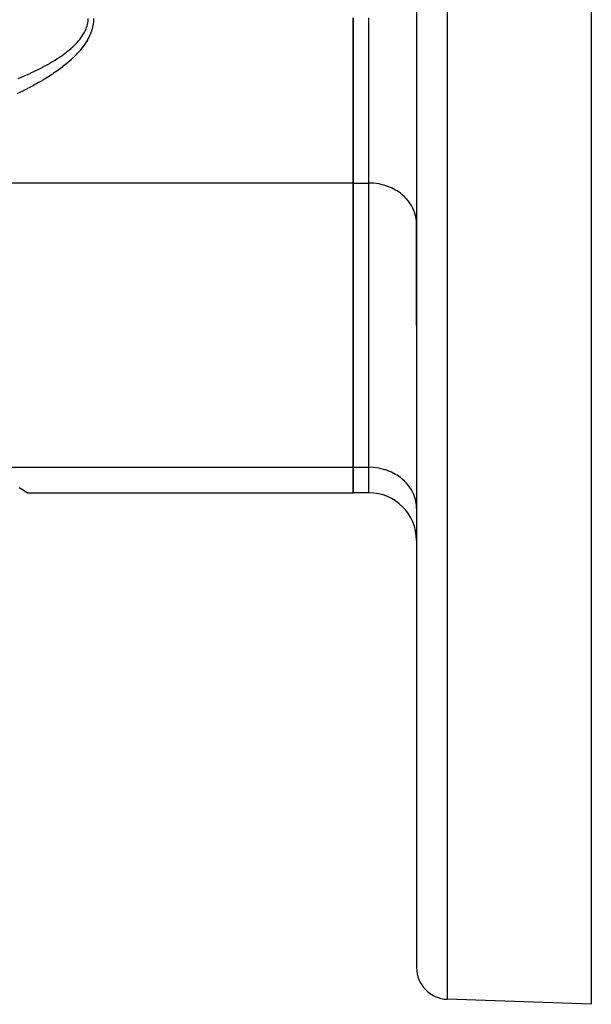
# Model space of a CAD drawing. Extents: x 24 to 1022, y -534 to 283.
# Drawn here: x 280 to 316, y -200 to -138 of the extents above; entities that cross this region are included whole.
import ezdxf

# ---------------------------------------------------------------- set-up
doc = ezdxf.new("R2010")
doc.units = 0
doc.linetypes.add('DASHED', pattern=[11.05, 8.7, -2.35])
doc.layers.get('0').update_dxf_attribs({"linetype": 'CONTINUOUS'})
doc.layers.add('NEVIDI', color=4, linetype='DASHED')

msp = doc.modelspace()

# ---------------------------------------------------------------- linework, layer by layer
at = {"color": 2}
for p, q in [((304.5, -120.405319), (304.5, -198.089813)), ((304.5, -120.405319), (304.5, -198.089813)), ((315.5, -132.437193), (315.5, -200.405319)), ((300.5, -138.303177), (300.5, -148.695482)), ((300.5, -148.695482), (300.5, -138.303177)), ((300.5, -148.695482), (300.5, -166.59334)), ((300.5, -166.59334), (300.5, -148.695482)), ((304.5, -157.67159), (304.5, -151.293558)), ((304.5, -151.293558), (304.5, -157.671525)), ((300.5, -166.59334), (300.5, -168.201036)), ((300.5, -168.201036), (300.5, -166.59334)), ((279.74192, -168.041474), (279.474636, -167.879891)), ((279.764339, -168.055189), (279.74192, -168.041474)), ((279.851537, -168.10873), (279.764339, -168.055189)), ((279.851291, -168.10873), (279.940416, -168.164161)), ((279.940971, -168.164157), (279.851537, -168.10873)), ((279.940416, -168.164161), (280, -168.201036)), ((280, -168.201036), (279.940971, -168.164157)), ((280, -168.201036), (300.5, -168.201036)), ((301.5, -168.201036), (300.5, -168.201036)), ((315.5, -200.405319), (306.430201, -200.088595))]:
    msp.add_line(p, q, dxfattribs=at)
for centre, radius, start, end in [((301.5, -171.201036), 3, 0, 90), ((306.5, -198.089813), 2, 180, 268.000002)]:
    msp.add_arc(centre, radius, start, end, dxfattribs=at)
at = {"layer": 'NEVIDI', "color": 7, "linetype": 'CONTINUOUS'}
for p, q in [((306.430201, -120.405319), (306.430201, -200.088595)), ((283.72969, -138.895296), (283.758669, -138.805117)), ((283.758669, -138.805117), (283.760051, -138.800416)), ((283.760051, -138.800416), (283.784079, -138.710171)), ((283.784079, -138.710171), (283.785194, -138.7055)), ((283.785194, -138.7055), (283.804207, -138.615242)), ((283.804207, -138.615242), (283.805065, -138.610544)), ((283.805065, -138.610544), (283.819007, -138.520187)), ((283.819007, -138.520187), (283.81959, -138.515556)), ((283.81959, -138.515556), (283.828362, -138.425242)), ((283.828362, -138.425242), (283.828682, -138.420547)), ((283.828682, -138.420547), (283.832195, -138.330206)), ((284.122953, -138.785981), (284.099493, -138.893783)), ((284.124139, -138.779881), (284.122953, -138.785981)), ((284.142623, -138.672026), (284.124139, -138.779881)), ((284.14353, -138.665906), (284.142623, -138.672026)), ((284.157032, -138.558001), (284.14353, -138.665906)), ((284.157655, -138.551897), (284.157032, -138.558001)), ((284.166173, -138.443956), (284.157655, -138.551897)), ((284.166513, -138.437851), (284.166173, -138.443956)), ((284.170041, -138.329938), (284.166513, -138.437851)), ((301.5, -148.695482), (301.5, -138.303177)), ((283.372173, -139.557505), (283.435781, -139.467865)), ((283.435781, -139.467865), (283.438961, -139.463193)), ((283.438961, -139.463193), (283.497592, -139.373316)), ((283.497592, -139.373316), (283.500446, -139.368743)), ((283.500446, -139.368743), (283.55398, -139.278906)), ((283.55398, -139.278906), (283.55664, -139.274222)), ((283.55664, -139.274222), (283.605299, -139.184157)), ((283.605299, -139.184157), (283.607644, -139.179584)), ((283.607644, -139.179584), (283.651326, -139.089575)), ((283.651326, -139.089575), (283.65347, -139.084893)), ((283.65347, -139.084893), (283.692261, -138.99482)), ((283.692261, -138.99482), (283.694159, -138.990116)), ((283.694159, -138.990116), (283.728058, -138.899977)), ((283.728058, -138.899977), (283.72969, -138.895296)), ((283.894506, -139.468459), (283.841284, -139.575683)), ((283.897383, -139.462376), (283.894506, -139.468459)), ((283.938281, -139.372152), (283.897383, -139.462376)), ((283.945734, -139.35487), (283.938281, -139.372152)), ((283.948326, -139.34879), (283.945734, -139.35487)), ((283.99169, -139.241233), (283.948326, -139.34879)), ((283.994003, -139.235147), (283.99169, -139.241233)), ((284.03239, -139.127522), (283.994003, -139.235147)), ((284.03442, -139.121434), (284.03239, -139.127522)), ((284.067836, -139.013731), (284.03442, -139.121434)), ((284.069585, -139.007639), (284.067836, -139.013731)), ((284.098022, -138.899892), (284.069585, -139.007639)), ((284.099493, -138.893783), (284.098022, -138.899892)), ((282.86054, -140.120787), (282.954015, -140.031789)), ((282.954015, -140.031789), (282.958649, -140.027257)), ((282.958649, -140.027257), (283.047323, -139.938123)), ((283.047323, -139.938123), (283.051705, -139.933592)), ((283.051705, -139.933592), (283.135493, -139.844402)), ((283.135493, -139.844402), (283.139713, -139.83977)), ((283.139713, -139.83977), (283.218631, -139.75036)), ((283.218631, -139.75036), (283.222518, -139.745807)), ((283.222518, -139.745807), (283.296307, -139.65638)), ((283.296307, -139.65638), (283.300011, -139.651728)), ((283.300011, -139.651728), (283.368803, -139.562068)), ((283.368803, -139.562068), (283.372173, -139.557505)), ((283.559992, -140.034323), (283.482045, -140.140954)), ((283.564267, -140.028279), (283.559992, -140.034323)), ((283.637306, -139.921475), (283.564267, -140.028279)), ((283.6414, -139.915275), (283.637306, -139.921475)), ((283.709484, -139.808356), (283.6414, -139.915275)), ((283.713197, -139.802302), (283.709484, -139.808356)), ((283.776398, -139.695164), (283.713197, -139.802302)), ((283.779834, -139.689097), (283.776398, -139.695164)), ((283.838048, -139.581909), (283.779834, -139.689097)), ((283.841284, -139.575683), (283.838048, -139.581909)), ((282.029149, -140.770363), (282.156735, -140.682713)), ((282.156735, -140.682713), (282.163222, -140.678166)), ((282.163222, -140.678166), (282.28619, -140.590226)), ((282.28619, -140.590226), (282.29232, -140.58575)), ((282.29232, -140.58575), (282.410484, -140.497621)), ((282.410484, -140.497621), (282.416364, -140.493138)), ((282.416364, -140.493138), (282.529477, -140.404928)), ((282.529477, -140.404928), (282.535241, -140.400328)), ((282.535241, -140.400328), (282.643454, -140.311882)), ((282.643454, -140.311882), (282.648904, -140.307319)), ((282.648904, -140.307319), (282.752193, -140.218653)), ((282.752193, -140.218653), (282.757322, -140.214137)), ((282.757322, -140.214137), (282.85556, -140.125404)), ((282.85556, -140.125404), (282.86054, -140.120787)), ((282.986639, -140.70818), (282.879213, -140.813788)), ((282.992577, -140.702201), (282.986639, -140.70818)), ((283.095178, -140.59633), (282.992577, -140.702201)), ((283.100897, -140.590278), (283.095178, -140.59633)), ((283.198506, -140.484316), (283.100897, -140.590278)), ((283.203895, -140.47831), (283.198506, -140.484316)), ((283.29669, -140.372065), (283.203895, -140.47831)), ((283.301797, -140.366054), (283.29669, -140.372065)), ((283.389682, -140.259627), (283.301797, -140.366054)), ((283.394482, -140.253643), (283.389682, -140.259627)), ((283.477379, -140.147138), (283.394482, -140.253643)), ((283.482045, -140.140954), (283.477379, -140.147138)), ((280.947159, -141.409014), (281.108648, -141.323043)), ((281.108648, -141.323043), (281.116945, -141.318556)), ((281.116945, -141.318556), (281.273788, -141.232316)), ((281.273788, -141.232316), (281.281816, -141.227828)), ((281.281816, -141.227828), (281.433852, -141.141333)), ((281.433852, -141.141333), (281.441621, -141.136835)), ((281.441621, -141.136835), (281.588755, -141.050097)), ((281.588755, -141.050097), (281.596274, -141.045583)), ((281.596274, -141.045583), (281.738631, -140.958509)), ((281.738631, -140.958509), (281.74574, -140.954078)), ((281.74574, -140.954078), (281.883166, -140.866772)), ((281.883166, -140.866772), (281.890014, -140.862336)), ((281.890014, -140.862336), (282.022377, -140.774925)), ((282.022377, -140.774925), (282.029149, -140.770363)), ((282.366999, -141.263753), (282.235228, -141.36826)), ((282.374304, -141.257844), (282.366999, -141.263753)), ((282.501154, -141.153155), (282.374304, -141.257844)), ((282.508194, -141.147225), (282.501154, -141.153155)), ((282.630236, -141.042263), (282.508194, -141.147225)), ((282.637003, -141.036318), (282.630236, -141.042263)), ((282.75424, -140.931079), (282.637003, -141.036318)), ((282.760723, -140.92513), (282.75424, -140.931079)), ((282.847906, -140.843703), (282.760723, -140.92513)), ((282.872988, -140.819766), (282.847906, -140.843703)), ((282.879213, -140.813788), (282.872988, -140.819766)), ((279.620753, -142.033936), (279.815304, -141.94995)), ((279.815304, -141.94995), (279.825113, -141.945656)), ((279.825113, -141.945656), (280.015087, -141.861288)), ((280.015087, -141.861288), (280.024592, -141.857006)), ((280.024592, -141.857006), (280.209663, -141.772391)), ((280.209663, -141.772391), (280.219173, -141.767978)), ((280.219173, -141.767978), (280.399498, -141.683047)), ((280.399498, -141.683047), (280.408525, -141.678731)), ((280.408525, -141.678731), (280.58401, -141.593551)), ((280.58401, -141.593551), (280.593055, -141.589093)), ((280.593055, -141.589093), (280.76376, -141.503665)), ((280.76376, -141.503665), (280.772551, -141.499197)), ((280.772551, -141.499197), (280.938608, -141.413497)), ((280.938608, -141.413497), (280.947159, -141.409014)), ((281.454942, -141.92168), (281.29457, -142.024388)), ((281.464114, -141.915708), (281.454942, -141.92168)), ((281.61956, -141.812806), (281.464114, -141.915708)), ((281.628453, -141.806818), (281.61956, -141.812806)), ((281.779173, -141.703593), (281.628453, -141.806818)), ((281.787578, -141.697737), (281.779173, -141.703593)), ((281.933823, -141.594011), (281.787578, -141.697737)), ((281.941944, -141.588148), (281.933823, -141.594011)), ((282.08325, -141.484245), (281.941944, -141.588148)), ((282.091117, -141.478352), (282.08325, -141.484245)), ((282.227648, -141.374156), (282.091117, -141.478352)), ((282.235228, -141.36826), (282.227648, -141.374156)), ((279.411371, -142.121937), (279.610673, -142.038228)), ((279.610673, -142.038228), (279.620753, -142.033936)), ((280.362423, -142.567669), (280.173689, -142.668423)), ((280.372945, -142.561972), (280.362423, -142.567669)), ((280.55686, -142.460941), (280.372945, -142.561972)), ((280.567129, -142.455217), (280.55686, -142.460941)), ((280.746442, -142.353792), (280.567129, -142.455217)), ((280.756439, -142.348052), (280.746442, -142.353792)), ((280.880758, -142.275898), (280.756439, -142.348052)), ((280.931132, -142.246237), (280.880758, -142.275898)), ((280.940862, -142.24048), (280.931132, -142.246237)), ((281.110713, -142.138405), (280.940862, -142.24048)), ((281.120184, -142.132623), (281.110713, -142.138405)), ((281.285367, -142.030187), (281.120184, -142.132623)), ((281.29457, -142.024388), (281.285367, -142.030187)), ((279.535104, -142.990919), (279.32809, -143.09003)), ((279.546982, -142.985157), (279.535104, -142.990919)), ((279.74942, -142.885636), (279.546982, -142.985157)), ((279.76067, -142.880031), (279.74942, -142.885636)), ((279.958546, -142.780099), (279.76067, -142.880031)), ((279.969605, -142.774437), (279.958546, -142.780099)), ((280.162894, -142.674104), (279.969605, -142.774437)), ((280.173689, -142.668423), (280.162894, -142.674104)), ((300.5, -148.695482), (270.496793, -148.695482)), ((300.5, -148.695482), (301.5, -148.695482)), ((301.773577, -148.706307), (301.5, -148.695482)), ((301.5, -166.59334), (301.5, -148.695482)), ((301.781548, -148.706949), (301.773577, -148.706307)), ((302.147285, -148.756677), (301.781548, -148.706949)), ((302.178733, -148.762849), (302.147285, -148.756677)), ((302.510846, -148.84741), (302.178733, -148.762849)), ((302.563887, -148.864338), (302.510846, -148.84741)), ((302.858438, -148.977099), (302.563887, -148.864338)), ((302.929763, -149.009519), (302.858438, -148.977099)), ((303.184232, -149.143553), (302.929763, -149.009519)), ((303.269861, -149.195775), (303.184232, -149.143553)), ((303.483315, -149.344239), (303.269861, -149.195775)), ((303.578118, -149.419773), (303.483315, -149.344239)), ((303.750896, -149.575972), (303.578118, -149.419773)), ((303.849121, -149.677631), (303.750896, -149.575972)), ((303.982612, -149.834971), (303.849121, -149.677631)), ((304.077721, -149.964454), (303.982612, -149.834971)), ((304.174838, -150.117152), (304.077721, -149.964454)), ((304.259923, -150.275169), (304.174838, -150.117152)), ((304.324537, -150.418063), (304.259923, -150.275169)), ((304.392471, -150.604205), (304.324537, -150.418063)), ((304.429338, -150.732991), (304.392471, -150.604205)), ((304.473012, -150.945853), (304.429338, -150.732991)), ((304.487506, -151.056693), (304.473012, -150.945853)), ((304.5, -151.293558), (304.487506, -151.056693)), ((277, -166.59334), (300.5, -166.59334)), ((300.5, -166.59334), (301.5, -166.59334)), ((301.5, -168.201036), (301.5, -166.59334)), ((301.773577, -166.604166), (301.5, -166.59334)), ((301.781548, -166.604807), (301.773577, -166.604166)), ((302.147285, -166.654535), (301.781548, -166.604807)), ((302.178733, -166.660707), (302.147285, -166.654535)), ((302.510846, -166.745268), (302.178733, -166.660707)), ((302.563887, -166.762197), (302.510846, -166.745268)), ((302.858438, -166.874957), (302.563887, -166.762197)), ((302.929763, -166.907378), (302.858438, -166.874957)), ((303.184232, -167.041411), (302.929763, -166.907378)), ((303.269861, -167.093634), (303.184232, -167.041411)), ((303.483315, -167.242097), (303.269861, -167.093634)), ((303.578118, -167.317632), (303.483315, -167.242097)), ((303.750896, -167.473831), (303.578118, -167.317632)), ((303.849121, -167.575489), (303.750896, -167.473831)), ((303.982612, -167.732829), (303.849121, -167.575489)), ((304.077721, -167.862313), (303.982612, -167.732829)), ((304.174838, -168.01501), (304.077721, -167.862313)), ((304.259923, -168.173027), (304.174838, -168.01501)), ((304.324537, -168.315922), (304.259923, -168.173027)), ((304.392471, -168.502063), (304.324537, -168.315922)), ((304.429338, -168.63085), (304.392471, -168.502063)), ((304.473012, -168.843711), (304.429338, -168.63085)), ((304.487506, -168.954551), (304.473012, -168.843711)), ((304.5, -169.191417), (304.487506, -168.954551))]:
    msp.add_line(p, q, dxfattribs=at)

doc.saveas('drawing.dxf')
